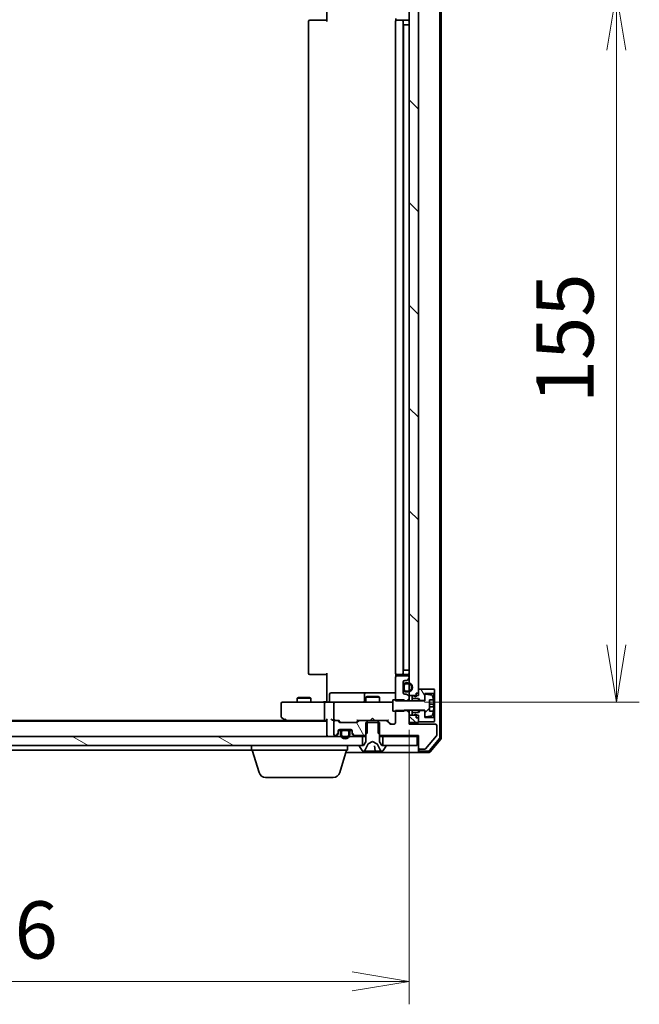
# Model space of a CAD drawing. Units: millimetres. Extents: x 7 to 8669, y 4 to 1409.
# Drawn here: x 1446 to 1581, y 1070 to 1285 of the extents above; entities that cross this region are included whole.
import ezdxf

# ---------------------------------------------------------------- set-up
doc = ezdxf.new("R2010")
doc.units = ezdxf.units.MM
doc.header["$LTSCALE"] = 0.5
doc.layers.get('Defpoints').update_dxf_attribs({"lineweight": 25})
for name, color, linetype, lineweight in [('Dimension (ISO)', 7, 'Continuous', 18), ('Dimension (ISO) @ 1', 7, 'Continuous', 18), ('Hatch (ISO)', 1, 'Continuous', 18), ('Visible (ISO)', 7, 'Continuous', 35)]:
    doc.layers.add(name, color=color, linetype=linetype, lineweight=lineweight)
doc.styles.add('Note Text (TK)', font='MS PGothic.ttf')
doc.dimstyles.new('Default - Method 1b (TK)', dxfattribs={"dimscale": 0.5, "dimtxt": 2.5, "dimasz": 2.5, "dimexe": 1, "dimexo": 1.5, "dimgap": 1, "dimtad": 1, "dimrnd": 1e-08, "dimdsep": 46, "dimtxsty": 'Note Text (TK)', "dimblk": 'OPEN', "dimcen": 0.09, "dimdle": 5, "dimclrd": 100, "dimclre": 100, "dimclrt": 7, "dimadec": 1, "dimazin": 1, "dimtfac": 1, "dimtmove": 0, "dimatfit": 3, "dimldrblk": 'OPEN', "dimfxl": 1, "dimtolj": 1, "dimlwd": -1, "dimlwe": -1, "dimarcsym": 0})
pattern_1 = [(120.0002, (140.25, -36), (-13.74813, -7.93754), [])]
pattern_2 = [(135.0002, (140.25, -36), (-11.22528, -11.22536), [])]

# ---------------------------------------------------------------- blocks, each defined once
blk = doc.blocks.new('_Open')
at = {"color": 0, "linetype": 'ByBlock', "lineweight": -2}
for p, q in [((-1, 0.167), (0, 0)), ((-1, -0.167), (0, 0)), ((0, 0), (-1, 0))]:
    blk.add_line(p, q, dxfattribs=at)
blk = doc.blocks.new('*D30')
at = {"layer": 'Defpoints', "color": 0}
for p in [(1344.86, 1137.28), (1530.86, 1137.28), (1530.86, 1074.83)]:
    blk.add_point(p, dxfattribs=at)
at = {"layer": 'Dimension (ISO)', "color": 100}
for p, q in [((1344.86, 1129.78), (1344.86, 1069.83)), ((1530.86, 1129.78), (1530.86, 1069.83)), ((1357.36, 1074.83), (1518.36, 1074.83))]:
    blk.add_line(p, q, dxfattribs=at)
at = {"layer": 'Dimension (ISO)', "color": 100, "xscale": 12.5, "yscale": 12.5, "zscale": 12.5, "rotation": 180}
blk.add_blockref('_Open', (1344.86, 1074.83), dxfattribs=at)
at = {"layer": 'Dimension (ISO)', "color": 100, "xscale": 12.5, "yscale": 12.5, "zscale": 12.5}
blk.add_blockref('_Open', (1530.86, 1074.83), dxfattribs=at)
at = {"layer": 'Dimension (ISO)', "color": 7, "insert": (1425.68, 1086.08), "char_height": 12.5, "attachment_point": 4, "style": 'Note Text (TK)'}
blk.add_mtext('\\A1;186', dxfattribs=at)
blk = doc.blocks.new('*D31')
at = {"layer": 'Defpoints', "color": 0}
for p in [(1526.68, 1290.88), (1526.68, 1135.88), (1576.12, 1135.88)]:
    blk.add_point(p, dxfattribs=at)
at = {"layer": 'Dimension (ISO)', "color": 100}
for p, q in [((1534.18, 1290.88), (1581.12, 1290.88)), ((1576.12, 1278.38), (1576.12, 1148.38)), ((1534.18, 1135.88), (1581.12, 1135.88))]:
    blk.add_line(p, q, dxfattribs=at)
at = {"layer": 'Dimension (ISO)', "color": 100, "xscale": 12.5, "yscale": 12.5, "zscale": 12.5}
for p, rotation in [((1576.12, 1290.88), 90), ((1576.12, 1135.88), 270)]:
    blk.add_blockref('_Open', p, dxfattribs=dict(at, rotation=rotation))
at = {"layer": 'Dimension (ISO)', "color": 7, "insert": (1564.87, 1201.17), "char_height": 12.5, "attachment_point": 4, "rotation": 90, "style": 'Note Text (TK)'}
blk.add_mtext('\\A1;155', dxfattribs=at)

msp = doc.modelspace()

# ---------------------------------------------------------------- hatches: boundary and pattern name
at = {"layer": 'Hatch (ISO)'}
h = msp.add_hatch(dxfattribs=at)
h.set_pattern_fill('ANSI31', color=256, scale=127, angle=90.0002105, style=0)
h.set_pattern_definition(pattern_2)
h.paths.add_polyline_path([(1530.86049, 1137.28473), (1532.36049, 1137.28473), (1532.86049, 1137.28473), (1532.86049, 1137.83473), (1532.86049, 1138.73473), (1532.86049, 1288.03473), (1532.86049, 1288.93473), (1532.86049, 1289.48473), (1532.36049, 1289.48473), (1530.86049, 1289.48473), (1530.86049, 1288.64473), (1530.86049, 1288.43412), (1530.86049, 1286.93533), (1530.86049, 1286.72473), (1530.86049, 1285.56046), (1530.86049, 1285.48473), (1530.86049, 1141.28473), (1530.86049, 1141.20899), (1530.86049, 1140.04473), (1530.86049, 1139.83412), (1530.86049, 1138.33533), (1530.86049, 1138.12473)])
h = msp.add_hatch(dxfattribs=at)
h.set_pattern_fill('ANSI31', color=256, scale=127, angle=75.0001754, style=0)
h.set_pattern_definition(pattern_1)
h.paths.add_polyline_path([(1532.86049, 1136.63473), (1533.26049, 1136.23473), (1534.26049, 1136.23473), (1534.26049, 1137.39967), (1534.26049, 1137.73473), (1536.26049, 1137.73473), (1536.36049, 1137.83473), (1536.36049, 1138.63473), (1536.26049, 1138.73473), (1532.86049, 1138.73473), (1532.86049, 1137.83473), (1532.36049, 1137.83473), (1532.36049, 1137.28473), (1532.36049, 1137.03473), (1531.76049, 1137.23473), (1531.46049, 1137.23473), (1531.46049, 1136.63473)])
h = msp.add_hatch(dxfattribs=at)
h.set_pattern_fill('ANSI31', color=256, scale=127, style=0)
h.set_pattern_definition([(45, (140.25, -36), (-11.22532, 11.22532), [])])
edge = h.paths.add_edge_path()
edge.add_line((1527.26049, 1133.88473), (1527.86049, 1133.88473))
edge.add_line((1527.86049, 1133.88473), (1529.76049, 1133.88473))
edge.add_line((1529.76049, 1133.88473), (1529.76049, 1134.02829))
edge.add_line((1529.76049, 1134.02829), (1529.76049, 1134.13473))
edge.add_line((1529.76049, 1134.13473), (1534.26049, 1134.13473))
edge.add_line((1534.26049, 1134.13473), (1534.26049, 1134.03473))
edge.add_line((1534.26049, 1134.03473), (1534.26049, 1132.86978))
edge.add_ellipse((1534.46049, 1132.86978), major_axis=(0, -0.2), ratio=1, start_angle=270, end_angle=369.2129509)
edge.add_line((1534.49251, 1132.67236), (1535.7874, 1132.88238))
edge.add_ellipse((1535.75538, 1133.0798), major_axis=(0.19742, 0.03202), ratio=1, start_angle=270, end_angle=333.8961167)
edge.add_ellipse((1528.98799, 1135.13473), major_axis=(2.11303, 6.95876), ratio=1, start_angle=270, end_angle=276.9937665)
edge.add_line((1536.15226, 1133.88473), (1535.31049, 1133.88473))
edge.add_line((1535.31049, 1133.88473), (1535.31049, 1136.38473))
edge.add_line((1535.31049, 1136.38473), (1536.15226, 1136.38473))
edge.add_ellipse((1528.98799, 1135.13473), major_axis=(-1.25, 7.16427), ratio=1, start_angle=270, end_angle=276.9937665)
edge.add_ellipse((1535.75538, 1137.18965), major_axis=(-0.05811, 0.19137), ratio=1, start_angle=270, end_angle=333.8961167)
edge.add_line((1535.7874, 1137.38707), (1534.49251, 1137.59709))
edge.add_ellipse((1534.46049, 1137.39967), major_axis=(-0.19742, 0.03202), ratio=1, start_angle=270, end_angle=369.2129509)
edge.add_line((1534.26049, 1137.39967), (1534.26049, 1136.23473))
edge.add_line((1534.26049, 1136.23473), (1534.26049, 1136.13473))
edge.add_line((1534.26049, 1136.13473), (1529.76049, 1136.13473))
edge.add_line((1529.76049, 1136.13473), (1529.76049, 1136.14116))
edge.add_line((1529.76049, 1136.14116), (1529.76049, 1136.38473))
edge.add_line((1529.76049, 1136.38473), (1527.86049, 1136.38473))
edge.add_line((1527.86049, 1136.38473), (1527.26049, 1136.38473))
edge.add_line((1527.26049, 1136.38473), (1527.26049, 1133.88473))
h = msp.add_hatch(dxfattribs=at)
h.set_pattern_fill('ANSI31', color=256, scale=127, angle=75.0001754, style=0)
h.set_pattern_definition(pattern_1)
edge = h.paths.add_edge_path()
edge.add_ellipse((1518.66049, 1129.20899), major_axis=(0, -0.3), ratio=1, start_angle=270, end_angle=315)
edge.add_line((1518.44836, 1128.99686), (1518.77262, 1128.67259))
edge.add_ellipse((1518.98475, 1128.88473), major_axis=(0.21213, -0.21213), ratio=1, start_angle=270, end_angle=315)
edge.add_line((1518.98475, 1128.58473), (1521.13099, 1128.58473))
edge.add_line((1521.13099, 1128.58473), (1521.36049, 1128.81423))
edge.add_line((1521.36049, 1128.81423), (1521.63099, 1129.08473))
edge.add_line((1521.63099, 1129.08473), (1521.63099, 1131.38473))
edge.add_line((1521.63099, 1131.38473), (1521.63099, 1131.88473))
edge.add_line((1521.63099, 1131.88473), (1520.03475, 1131.88473))
edge.add_ellipse((1520.03475, 1131.58473), major_axis=(-0.3, 0), ratio=1, start_angle=270, end_angle=315)
edge.add_line((1519.82262, 1131.79686), (1519.49836, 1131.47259))
edge.add_ellipse((1519.28623, 1131.68473), major_axis=(-0.21213, -0.21213), ratio=1, start_angle=45, end_angle=90, ccw=False)
edge.add_line((1519.28623, 1131.38473), (1515.78475, 1131.38473))
edge.add_ellipse((1515.78475, 1131.68473), major_axis=(-0.3, 0), ratio=1, start_angle=45, end_angle=90, ccw=False)
edge.add_line((1515.57262, 1131.47259), (1515.24836, 1131.79686))
edge.add_ellipse((1515.03623, 1131.58473), major_axis=(-0.21213, 0.21213), ratio=1, start_angle=270, end_angle=315)
edge.add_line((1515.03623, 1131.88473), (1514.66049, 1131.88473))
edge.add_ellipse((1514.66049, 1131.58473), major_axis=(-0.3, 0), ratio=1, start_angle=270, end_angle=360)
edge.add_line((1514.36049, 1131.58473), (1514.36049, 1128.88473))
edge.add_ellipse((1514.66049, 1128.88473), major_axis=(0, -0.3), ratio=1, start_angle=270, end_angle=360)
edge.add_line((1514.66049, 1128.58473), (1514.73623, 1128.58473))
edge.add_ellipse((1514.73623, 1128.88473), major_axis=(0.3, 0), ratio=1, start_angle=270, end_angle=315)
edge.add_line((1514.94836, 1128.67259), (1515.27262, 1128.99686))
edge.add_ellipse((1515.06049, 1129.20899), major_axis=(0.21213, 0.21213), ratio=1, start_angle=270, end_angle=315)
edge.add_line((1515.36049, 1129.20899), (1515.36049, 1129.58473))
edge.add_ellipse((1515.66049, 1129.58473), major_axis=(0, 0.3), ratio=1, start_angle=0, end_angle=90, ccw=False)
edge.add_line((1515.66049, 1129.88473), (1516.41049, 1129.88473))
edge.add_line((1516.41049, 1129.88473), (1517.31049, 1129.88473))
edge.add_line((1517.31049, 1129.88473), (1518.06049, 1129.88473))
edge.add_ellipse((1518.06049, 1129.58473), major_axis=(0.3, 0), ratio=1, start_angle=0, end_angle=90, ccw=False)
edge.add_line((1518.36049, 1129.58473), (1518.36049, 1129.20899))
h = msp.add_hatch(dxfattribs=at)
h.set_pattern_fill('ANSI31', color=256, scale=127, angle=90.0002105, style=0)
h.set_pattern_definition(pattern_2)
h.paths.add_polyline_path([(1530.86049, 1131.38473), (1532.86049, 1131.38473), (1532.86049, 1131.53473), (1532.86049, 1132.43473), (1532.86049, 1132.98473), (1532.36049, 1132.98473), (1530.86049, 1132.98473)])
h = msp.add_hatch(dxfattribs=at)
h.set_pattern_fill('ANSI31', color=256, scale=127, angle=105.0002455, style=0)
h.set_pattern_definition([(150.0002, (140.25, -36), (-7.93744, -13.74819), [])])
h.paths.add_polyline_path([(1355.11049, 1128.38473), (1355.11049, 1126.38473), (1355.66049, 1126.38473), (1520.06049, 1126.38473), (1520.61049, 1126.38473), (1520.61049, 1128.38473), (1517.73776, 1128.38473), (1517.50049, 1128.38473), (1516.22049, 1128.38473), (1515.98322, 1128.38473), (1359.70849, 1128.38473), (1359.45974, 1128.38473), (1358.26124, 1128.38473), (1358.01249, 1128.38473)])

# ---------------------------------------------------------------- linework, layer by layer
at = {"layer": 'Visible (ISO)'}
for p, q in [((1537.56049, 1128.10196), (1537.56049, 1298.6675)), ((1537.86049, 1127.99334), (1537.86049, 1298.77611)), ((1512.86049, 1284.58473), (1512.86049, 1290.38473)), ((1530.86049, 1289.48473), (1530.86049, 1137.28473)), ((1532.86049, 1137.28473), (1532.86049, 1289.48473)), ((1509.16049, 1284.88473), (1509.21907, 1284.88473)), ((1509.92618, 1284.88473), (1509.21907, 1284.88473)), ((1509.92618, 1284.88473), (1510.0676, 1284.88473)), ((1512.44628, 1284.88473), (1510.0676, 1284.88473)), ((1512.44628, 1284.88473), (1512.86049, 1284.88473)), ((1527.95031, 1285.27066), (1527.95031, 1284.79879)), ((1528.16049, 1284.88473), (1528.21907, 1284.88473)), ((1528.92618, 1284.88473), (1528.21907, 1284.88473)), ((1528.92618, 1284.88473), (1529.0676, 1284.88473)), ((1529.26049, 1284.88473), (1529.0676, 1284.88473)), ((1530.56049, 1284.88473), (1529.26049, 1284.88473)), ((1508.86049, 1284.58473), (1508.86049, 1142.18473)), ((1527.86049, 1284.58473), (1527.86049, 1142.18473)), ((1529.56049, 1142.18473), (1529.56049, 1284.58473)), ((1530.08049, 1283.88473), (1529.58049, 1283.88473)), ((1529.58049, 1142.88473), (1529.58049, 1283.88473)), ((1530.08049, 1283.88473), (1530.58049, 1283.88473)), ((1530.86049, 1283.88473), (1530.58049, 1283.88473)), ((1529.58049, 1142.88473), (1530.08049, 1142.88473)), ((1530.58049, 1142.88473), (1530.08049, 1142.88473)), ((1530.58049, 1142.88473), (1530.86049, 1142.88473)), ((1509.21907, 1141.88473), (1509.16049, 1141.88473)), ((1509.21907, 1141.88473), (1509.92618, 1141.88473)), ((1510.0676, 1141.88473), (1509.92618, 1141.88473)), ((1510.0676, 1141.88473), (1512.44628, 1141.88473)), ((1512.86049, 1141.88473), (1512.44628, 1141.88473)), ((1512.86049, 1136.38473), (1512.86049, 1142.18473)), ((1527.86049, 1141.28473), (1527.86049, 1136.14116)), ((1527.95031, 1141.97066), (1527.95031, 1141.49879)), ((1528.21907, 1141.88473), (1528.16049, 1141.88473)), ((1530.56049, 1141.58473), (1528.16049, 1141.58473)), ((1528.21907, 1141.88473), (1528.92618, 1141.88473)), ((1529.0676, 1141.88473), (1528.92618, 1141.88473)), ((1529.0676, 1141.88473), (1529.26049, 1141.88473)), ((1529.26049, 1141.88473), (1530.56049, 1141.88473)), ((1529.86049, 1140.58473), (1530.23623, 1140.58473)), ((1530.44836, 1140.67259), (1530.77262, 1140.99686)), ((1530.86049, 1141.20899), (1530.86049, 1141.28473)), ((1529.56049, 1137.88473), (1529.56049, 1140.28473)), ((1529.58049, 1139.53473), (1529.56049, 1139.53473)), ((1529.56049, 1139.53473), (1529.56049, 1138.63473)), ((1529.56049, 1138.63473), (1529.58049, 1138.63473)), ((1529.58049, 1139.58473), (1529.58049, 1138.58473)), ((1529.58049, 1138.63473), (1529.58049, 1139.53473)), ((1529.78049, 1138.58473), (1529.78049, 1139.58473)), ((1529.78049, 1139.58473), (1529.78049, 1138.58473)), ((1530.58049, 1140.08473), (1530.08049, 1140.08473)), ((1530.08049, 1139.88473), (1530.58049, 1139.88473)), ((1530.58049, 1139.88473), (1530.08049, 1139.88473)), ((1536.26049, 1138.73473), (1532.86049, 1138.73473)), ((1532.86049, 1138.73473), (1532.86049, 1137.83473)), ((1536.36049, 1138.63473), (1536.26049, 1138.73473)), ((1536.36049, 1137.83473), (1536.36049, 1138.63473)), ((1506.66722, 1136.88809), (1506.36049, 1136.73473)), ((1509.36049, 1136.73473), (1506.36049, 1136.73473)), ((1506.36049, 1135.88473), (1506.36049, 1136.73473)), ((1506.66722, 1136.88809), (1509.05377, 1136.88809)), ((1509.05377, 1136.88809), (1509.36049, 1136.73473)), ((1509.36049, 1135.88473), (1509.36049, 1136.73473)), ((1512.86049, 1136.38473), (1512.86049, 1136.10976)), ((1513.4618, 1136.18473), (1513.4618, 1137.58473)), ((1517.69145, 1137.88473), (1513.7618, 1137.88473)), ((1521.36596, 1137.88473), (1517.69145, 1137.88473)), ((1521.06596, 1137.58473), (1521.06596, 1136.18473)), ((1521.66722, 1137.08809), (1521.36049, 1136.93473)), ((1524.36049, 1136.93473), (1521.36049, 1136.93473)), ((1521.36049, 1135.88473), (1521.36049, 1136.93473)), ((1521.53754, 1137.88473), (1521.36596, 1137.88473)), ((1527.86049, 1137.88473), (1521.53754, 1137.88473)), ((1521.66722, 1137.08809), (1524.05377, 1137.08809)), ((1524.05377, 1137.08809), (1524.36049, 1136.93473)), ((1524.36049, 1135.88473), (1524.36049, 1136.93473)), ((1529.76049, 1136.38473), (1527.26049, 1136.38473)), ((1527.26049, 1136.38473), (1527.26049, 1133.88473)), ((1529.76049, 1136.13473), (1529.76049, 1136.38473)), ((1530.23623, 1137.58473), (1529.86049, 1137.58473)), ((1530.58049, 1138.28473), (1530.08049, 1138.28473)), ((1530.08049, 1138.28473), (1530.58049, 1138.28473)), ((1530.08049, 1138.08473), (1530.58049, 1138.08473)), ((1530.36049, 1136.14116), (1530.86049, 1136.64116)), ((1530.77262, 1137.17259), (1530.44836, 1137.49686)), ((1530.86049, 1137.28473), (1532.86049, 1137.28473)), ((1530.86049, 1136.96046), (1530.86049, 1137.28473)), ((1530.86049, 1136.64116), (1530.86049, 1136.96046)), ((1530.86049, 1136.13473), (1530.86049, 1136.64116)), ((1531.76049, 1137.23473), (1531.46049, 1137.23473)), ((1531.46049, 1137.23473), (1531.46049, 1136.63473)), ((1531.46049, 1136.63473), (1532.86049, 1136.63473)), ((1531.46049, 1136.13473), (1531.46049, 1136.63473)), ((1532.36049, 1137.03473), (1531.76049, 1137.23473)), ((1532.36049, 1137.83473), (1532.86049, 1137.83473)), ((1532.36049, 1137.83473), (1532.36049, 1137.03473)), ((1532.86049, 1136.63473), (1533.26049, 1136.23473)), ((1532.86049, 1136.13473), (1532.86049, 1136.63473)), ((1533.26049, 1136.23473), (1534.26049, 1136.23473)), ((1533.26049, 1136.13473), (1533.26049, 1136.23473)), ((1534.26049, 1136.23473), (1534.26049, 1137.73473)), ((1534.26049, 1137.73473), (1536.26049, 1137.73473)), ((1534.26049, 1137.39967), (1534.26049, 1136.13473)), ((1535.7874, 1137.38707), (1534.49251, 1137.59709)), ((1535.31049, 1133.88473), (1535.31049, 1136.38473)), ((1535.31049, 1136.38473), (1536.15226, 1136.38473)), ((1536.26049, 1137.73473), (1536.36049, 1137.83473)), ((1536.26049, 1137.73473), (1536.26049, 1132.53473)), ((1536.36049, 1132.43473), (1536.36049, 1137.83473)), ((1502.86049, 1135.58473), (1502.86049, 1132.73473)), ((1503.92389, 1135.88473), (1503.16049, 1135.88473)), ((1512.48475, 1135.88473), (1503.92389, 1135.88473)), ((1512.36049, 1135.58473), (1512.36049, 1132.18473)), ((1512.48475, 1135.88473), (1514.66049, 1135.88473)), ((1512.86049, 1135.89246), (1512.86049, 1136.10976)), ((1514.36049, 1135.58473), (1514.36049, 1132.18473)), ((1515.47871, 1135.88473), (1514.66049, 1135.88473)), ((1526.67508, 1135.88473), (1515.47871, 1135.88473)), ((1527.26049, 1135.88473), (1526.67508, 1135.88473)), ((1527.86049, 1136.14116), (1530.36049, 1136.14116)), ((1530.36049, 1134.02829), (1527.86049, 1134.02829)), ((1527.86049, 1134.02829), (1527.86049, 1131.38473)), ((1534.26049, 1136.13473), (1529.76049, 1136.13473)), ((1529.76049, 1133.88473), (1529.76049, 1134.13473)), ((1529.76049, 1134.13473), (1534.26049, 1134.13473)), ((1530.36049, 1136.14116), (1530.36049, 1136.13473)), ((1530.36049, 1134.13473), (1530.36049, 1134.02829)), ((1530.86049, 1133.52829), (1530.36049, 1134.02829)), ((1530.86049, 1133.52829), (1530.86049, 1134.13473)), ((1531.46049, 1133.63473), (1531.46049, 1134.13473)), ((1532.86049, 1133.63473), (1532.86049, 1134.13473)), ((1533.26049, 1134.03473), (1532.86049, 1133.63473)), ((1533.26049, 1134.03473), (1533.26049, 1134.13473)), ((1534.26049, 1134.03473), (1533.26049, 1134.03473)), ((1534.26049, 1134.13473), (1534.26049, 1132.86978)), ((1534.26049, 1132.53473), (1534.26049, 1134.03473)), ((1536.21097, 1135.44723), (1535.31049, 1135.44723)), ((1535.31049, 1134.82223), (1536.21097, 1134.82223)), ((1503.79382, 1131.88473), (1371.92716, 1131.88473)), ((1502.98049, 1132.49473), (1503.71382, 1131.94473)), ((1503.71382, 1131.94473), (1504.06049, 1131.68473)), ((1503.92389, 1132.18473), (1503.76828, 1132.02912)), ((1503.89382, 1131.88473), (1512.48475, 1131.88473)), ((1512.48475, 1131.88473), (1512.86049, 1131.88473)), ((1512.86049, 1131.97259), (1512.86049, 1128.68473)), ((1514.28475, 1131.88473), (1514.66049, 1131.88473)), ((1515.03623, 1131.88473), (1514.66049, 1131.88473)), ((1515.03623, 1131.88473), (1515.53659, 1131.88473)), ((1515.77261, 1131.47261), (1515.36049, 1131.88473)), ((1519.29837, 1131.47261), (1519.71049, 1131.88473)), ((1519.5344, 1131.88473), (1520.03475, 1131.88473)), ((1521.63099, 1131.88473), (1520.03475, 1131.88473)), ((1521.63099, 1129.08473), (1521.63099, 1131.88473)), ((1521.63099, 1131.88473), (1524.08999, 1131.88473)), ((1522.36049, 1131.88473), (1522.42049, 1131.94473)), ((1522.86049, 1132.38473), (1522.42049, 1131.94473)), ((1522.86049, 1132.38473), (1523.30049, 1131.94473)), ((1523.30049, 1131.94473), (1523.36049, 1131.88473)), ((1525.68623, 1131.88473), (1524.08999, 1131.88473)), ((1524.08999, 1131.88473), (1524.08999, 1129.08473)), ((1525.68623, 1131.88473), (1526.18659, 1131.88473)), ((1526.01049, 1131.88473), (1526.72261, 1131.17261)), ((1527.26049, 1133.88473), (1529.76049, 1133.88473)), ((1530.86049, 1131.08473), (1530.86049, 1133.52829)), ((1532.86049, 1132.98473), (1530.86049, 1132.98473)), ((1530.86049, 1132.98473), (1530.86049, 1131.38473)), ((1532.86049, 1133.63473), (1531.46049, 1133.63473)), ((1531.46049, 1133.63473), (1531.46049, 1133.03473)), ((1531.46049, 1133.03473), (1531.76049, 1133.03473)), ((1531.76049, 1133.03473), (1532.36049, 1133.23473)), ((1532.36049, 1133.23473), (1532.36049, 1132.43473)), ((1532.36049, 1132.43473), (1532.86049, 1132.43473)), ((1532.86049, 1131.38473), (1532.86049, 1132.98473)), ((1532.86049, 1132.43473), (1532.86049, 1131.53473)), ((1536.26049, 1132.53473), (1534.26049, 1132.53473)), ((1534.49251, 1132.67236), (1535.7874, 1132.88238)), ((1536.15226, 1133.88473), (1535.31049, 1133.88473)), ((1536.36049, 1132.43473), (1536.26049, 1132.53473)), ((1536.36049, 1131.63473), (1536.36049, 1132.43473)), ((1512.86049, 1131.68473), (1362.86049, 1131.68473)), ((1514.36049, 1131.58473), (1514.36049, 1128.88473)), ((1515.57262, 1131.47259), (1515.24836, 1131.79686)), ((1515.66049, 1129.88473), (1518.06049, 1129.88473)), ((1519.28623, 1131.38473), (1515.78475, 1131.38473)), ((1517.36049, 1129.86473), (1516.36049, 1129.86473)), ((1516.41049, 1129.88473), (1516.41049, 1129.86473)), ((1517.31049, 1129.88473), (1516.41049, 1129.88473)), ((1516.41049, 1129.86473), (1517.31049, 1129.86473)), ((1517.31049, 1129.86473), (1517.31049, 1129.88473)), ((1519.82262, 1131.79686), (1519.49836, 1131.47259)), ((1524.36049, 1131.38473), (1521.36049, 1131.38473)), ((1521.36049, 1131.38473), (1521.36049, 1127.18473)), ((1524.36049, 1127.18473), (1524.36049, 1131.38473)), ((1526.52262, 1131.17259), (1525.89836, 1131.79686)), ((1527.56049, 1131.08473), (1526.73475, 1131.08473)), ((1530.86049, 1131.38473), (1532.86049, 1131.38473)), ((1536.56049, 1131.08473), (1530.86049, 1131.08473)), ((1532.86049, 1131.53473), (1536.26049, 1131.53473)), ((1536.26049, 1131.53473), (1536.36049, 1131.63473)), ((1536.86049, 1128.65714), (1536.86049, 1130.78473)), ((1520.61049, 1128.38473), (1355.11049, 1128.38473)), ((1512.86049, 1128.68473), (1512.86049, 1128.38473)), ((1514.66049, 1128.58473), (1514.73623, 1128.58473)), ((1514.94836, 1128.67259), (1515.27262, 1128.99686)), ((1514.94836, 1128.47259), (1515.27262, 1128.79686)), ((1515.36049, 1129.20899), (1515.36049, 1129.58473)), ((1515.36049, 1129.00899), (1515.36049, 1129.20899)), ((1515.37135, 1129.66473), (1515.96049, 1129.66473)), ((1515.37765, 1129.68473), (1515.9763, 1129.68473)), ((1515.86049, 1129.36473), (1515.86049, 1128.86473)), ((1516.06049, 1128.86473), (1516.06049, 1129.36473)), ((1516.06049, 1129.36473), (1516.06049, 1128.86473)), ((1516.36049, 1129.66473), (1517.36049, 1129.66473)), ((1517.36049, 1129.66473), (1516.36049, 1129.66473)), ((1517.66049, 1129.36473), (1517.66049, 1128.86473)), ((1517.66049, 1128.86473), (1517.66049, 1129.36473)), ((1517.74468, 1129.68473), (1518.34333, 1129.68473)), ((1517.76049, 1129.66473), (1518.34963, 1129.66473)), ((1517.86049, 1128.86473), (1517.86049, 1129.36473)), ((1518.36049, 1129.58473), (1518.36049, 1129.20899)), ((1518.36049, 1129.20899), (1518.36049, 1129.00899)), ((1518.44836, 1128.99686), (1518.77262, 1128.67259)), ((1518.44836, 1128.79686), (1518.77262, 1128.47259)), ((1518.98475, 1128.58473), (1521.13099, 1128.58473)), ((1520.61049, 1126.38473), (1520.61049, 1128.38473)), ((1520.61049, 1128.38473), (1521.36049, 1128.38473)), ((1521.13099, 1128.58473), (1521.63099, 1129.08473)), ((1521.13099, 1128.58473), (1521.36049, 1128.58473)), ((1524.08999, 1129.08473), (1524.58999, 1128.58473)), ((1524.36049, 1128.58473), (1524.58999, 1128.58473)), ((1524.36049, 1128.38473), (1525.11049, 1128.38473)), ((1524.58999, 1128.58473), (1532.86049, 1128.58473)), ((1532.56049, 1128.38473), (1525.11049, 1128.38473)), ((1525.11049, 1128.38473), (1525.11049, 1126.38473)), ((1532.56049, 1128.38473), (1532.86049, 1128.38473)), ((1532.56049, 1126.38473), (1532.56049, 1128.38473)), ((1532.86049, 1128.58473), (1532.86049, 1125.88473)), ((1534.42046, 1125.65669), (1536.81414, 1128.5291)), ((1535.30993, 1125.29267), (1537.49096, 1127.9099)), ((1535.45044, 1124.99267), (1537.79096, 1127.80128)), ((1355.11049, 1126.38473), (1520.61049, 1126.38473)), ((1496.36049, 1125.38473), (1496.36049, 1126.38473)), ((1517.36049, 1125.38473), (1517.36049, 1126.38473)), ((1519.96049, 1126.28473), (1519.96049, 1126.24401)), ((1519.9928, 1126.13502), (1520.55134, 1125.27573)), ((1520.86049, 1126.38473), (1520.06049, 1126.38473)), ((1521.36049, 1127.18473), (1520.86049, 1126.38473)), ((1521.24832, 1125.46247), (1521.89169, 1126.75902)), ((1521.91301, 1126.78094), (1522.86049, 1127.28473)), ((1522.86049, 1127.28473), (1523.80797, 1126.78094)), ((1523.38429, 1125.23037), (1523.28786, 1126.33253)), ((1523.82929, 1126.75902), (1524.47267, 1125.46247)), ((1524.86049, 1126.38473), (1524.36049, 1127.18473)), ((1525.66049, 1126.38473), (1524.86049, 1126.38473)), ((1525.11049, 1126.38473), (1532.56049, 1126.38473)), ((1525.16964, 1125.27573), (1525.72818, 1126.13502)), ((1525.76049, 1126.24401), (1525.76049, 1126.28473)), ((1532.86049, 1125.88473), (1532.86049, 1125.48473)), ((1532.86049, 1125.18473), (1532.86049, 1125.48473)), ((1533.16049, 1125.58473), (1534.26682, 1125.58473)), ((1379.36049, 1125.38473), (1496.36049, 1125.38473)), ((1517.36049, 1125.38473), (1496.36049, 1125.38473)), ((1498.0398, 1120.4537), (1496.56049, 1125.38473)), ((1515.68118, 1120.4537), (1517.16049, 1125.38473)), ((1517.01049, 1124.88473), (1517.86049, 1124.88473)), ((1517.86049, 1124.88473), (1533.16049, 1124.88473)), ((1520.71903, 1125.18473), (1520.80043, 1125.18473)), ((1520.80043, 1125.18473), (1520.91611, 1125.18473)), ((1520.91611, 1125.18473), (1521.68932, 1125.18473)), ((1522.64165, 1125.18473), (1521.68932, 1125.18473)), ((1522.64165, 1125.18473), (1522.76854, 1125.18473)), ((1522.76854, 1125.18473), (1523.4341, 1125.18473)), ((1524.14925, 1125.18473), (1523.4341, 1125.18473)), ((1524.14925, 1125.18473), (1524.9185, 1125.18473)), ((1524.92055, 1125.18473), (1525.00195, 1125.18473)), ((1533.16049, 1125.18473), (1535.07947, 1125.18473)), ((1533.16049, 1124.88473), (1535.21998, 1124.88473)), ((1514.24444, 1119.38473), (1499.47654, 1119.38473))]:
    msp.add_line(p, q, dxfattribs=at)
for centre, radius, start, end in [((1509.16049, 1284.58473), 0.3, 90, 180), ((1528.16049, 1284.58473), 0.3, 90, 180), ((1529.26049, 1284.58473), 0.3, 0, 90), ((1530.56049, 1284.58473), 0.3, 0, 90), ((1509.16049, 1142.18473), 0.3, 180, 270), ((1528.16049, 1142.18473), 0.3, 180, 270), ((1528.16049, 1141.28473), 0.3, 90, 180), ((1529.26049, 1142.18473), 0.3, 270, 0), ((1529.86049, 1140.28473), 0.3, 90, 180), ((1530.23623, 1140.88473), 0.3, 270, 315), ((1530.56049, 1142.18473), 0.3, 270, 0), ((1530.56049, 1141.28473), 0.3, 0, 90), ((1530.56049, 1141.20899), 0.3, 315, 0), ((1530.08049, 1139.58473), 0.5, 90, 180), ((1530.08049, 1138.58473), 0.5, 180, 270), ((1530.08049, 1139.58473), 0.3, 90, 180), ((1530.08049, 1139.58473), 0.3, 90, 180), ((1530.08049, 1138.58473), 0.3, 180, 270), ((1530.08049, 1138.58473), 0.3, 180, 270), ((1530.58049, 1139.08473), 1, 270, 90), ((1530.58049, 1139.08473), 0.8, 270, 90), ((1530.58049, 1139.08473), 0.8, 270, 90), ((1513.1618, 1136.18473), 0.3, 270, 0), ((1513.7618, 1137.58473), 0.3, 90, 180), ((1520.76596, 1136.18473), 0.3, 270, 0), ((1521.36596, 1137.58473), 0.3, 90, 180), ((1529.86049, 1137.88473), 0.3, 180, 270), ((1530.23623, 1137.28473), 0.3, 45, 90), ((1530.56049, 1136.96046), 0.3, 0, 45), ((1534.46049, 1137.39967), 0.2, 80.7870491, 180), ((1535.75538, 1137.18965), 0.2, 16.8909324, 80.7870491), ((1528.98799, 1135.13473), 7.2725, 9.8971658, 16.8909324), ((1528.98799, 1135.13473), 7.26578, 6.2222114, 9.906408), ((1503.16049, 1135.58473), 0.3, 90, 180), ((1514.66049, 1135.58473), 0.3, 90, 180), ((1528.98799, 1135.13473), 7.16427, 357.5000083, 2.4999917), ((1528.98799, 1135.13473), 7.26578, 350.093592, 353.7777886), ((1503.16049, 1132.73473), 0.3, 180, 233.1301024), ((1503.89382, 1132.18473), 0.3, 233.1301024, 246.5620213), ((1503.89382, 1132.18473), 0.3, 246.5620044, 270), ((1514.66049, 1132.18473), 0.3, 180, 211.2444547), ((1514.66049, 1131.58473), 0.3, 90, 180), ((1514.66049, 1132.18473), 0.3, 246.5620158, 270), ((1515.03623, 1131.58473), 0.3, 45, 90), ((1520.03475, 1131.58473), 0.3, 90, 135), ((1525.68623, 1131.58473), 0.3, 45, 90), ((1534.46049, 1132.86978), 0.2, 180, 279.2129509), ((1535.75538, 1133.0798), 0.2, 279.2129509, 343.1090676), ((1528.98799, 1135.13473), 7.2725, 343.1090676, 350.1028342), ((1515.66049, 1129.58473), 0.3, 90, 180), ((1515.78475, 1131.68473), 0.3, 225, 270), ((1516.36049, 1129.36473), 0.5, 90, 180), ((1517.36049, 1129.36473), 0.5, 0, 90), ((1518.06049, 1129.58473), 0.3, 0, 90), ((1519.28623, 1131.68473), 0.3, 270, 315), ((1526.73475, 1131.38473), 0.3, 225, 270), ((1527.56049, 1131.38473), 0.3, 270, 0), ((1536.56049, 1130.78473), 0.3, 0, 90), ((1513.16049, 1128.68473), 0.3, 180, 270), ((1514.66049, 1128.88473), 0.3, 180, 270), ((1514.73623, 1128.88473), 0.3, 270, 315), ((1514.73623, 1128.68473), 0.3, 270, 315), ((1515.06049, 1129.20899), 0.3, 315, 0), ((1515.06049, 1129.00899), 0.3, 315, 0), ((1516.86049, 1128.86473), 1, 180, 0), ((1516.36049, 1129.36473), 0.3, 90, 180), ((1516.36049, 1129.36473), 0.3, 90, 180), ((1516.86049, 1128.86473), 0.8, 180, 0), ((1516.86049, 1128.86473), 0.8, 180, 0), ((1517.36049, 1129.36473), 0.3, 0, 90), ((1517.36049, 1129.36473), 0.3, 0, 90), ((1518.66049, 1129.20899), 0.3, 180, 225), ((1518.66049, 1129.00899), 0.3, 180, 225), ((1518.98475, 1128.88473), 0.3, 225, 270), ((1518.98475, 1128.68473), 0.3, 225, 270), ((1536.66049, 1128.65714), 0.2, 320.1944289, 0), ((1537.26049, 1128.10196), 0.3, 320.1944289, 0), ((1537.56049, 1127.99334), 0.3, 320.1944289, 0), ((1520.06049, 1126.28473), 0.1, 90, 180), ((1520.16049, 1126.24401), 0.2, 180, 213.0238676), ((1520.80043, 1125.68473), 0.5, 270, 333.6082968), ((1521.93648, 1126.73679), 0.05, 118, 153.6082968), ((1523.7845, 1126.73679), 0.05, 26.3917032, 62), ((1524.92055, 1125.68473), 0.5, 206.3917032, 270), ((1525.66049, 1126.28473), 0.1, 0, 90), ((1525.56049, 1126.24401), 0.2, 326.9761324, 0), ((1533.16049, 1125.88473), 0.3, 180, 270), ((1533.16049, 1125.48473), 0.3, 180, 270), ((1534.26682, 1125.78473), 0.2, 270, 320.1944289), ((1520.71903, 1125.38473), 0.2, 213.0238676, 270), ((1523.4341, 1125.23473), 0.05, 185, 270), ((1525.00195, 1125.38473), 0.2, 270, 326.9761324), ((1533.16049, 1125.18473), 0.3, 180, 270), ((1535.07947, 1125.48473), 0.3, 270, 320.1944289), ((1535.21998, 1125.18473), 0.3, 270, 320.1944289), ((1499.47654, 1120.88473), 1.5, 196.6992442, 270), ((1514.24444, 1120.88473), 1.5, 270, 343.3007558)]:
    msp.add_arc(centre, radius, start, end, dxfattribs=at)
for centre, major_axis, ratio, start_param, end_param in [((1512.48475, 1135.58473), (0, -0.3), 0.414213562, 3.141592654, 4.71238898), ((1503.92389, 1132.16218), (0.24115, -0.48229), 0.37002441, 4.529445413, 4.804172247), ((1512.48475, 1132.18473), (0, -0.3), 0.414213562, 4.71238898, 6.283185307), ((1513.16049, 1132.18473), (-0.27716, -0.27716), 0.414213562, 5.105088062, 5.890486225), ((1513.98475, 1132.18473), (-0.27716, 0.27716), 0.414213562, 1.178097245, 1.963495408), ((1514.28475, 1132.18473), (-0.42426, 0), 0.707106781, 0.785398163, 1.570796327), ((1514.66049, 1132.16218), (-0.25155, -0.48303), 0.33843751, 4.886842848, 5.161569682), ((1514.69271, 1132.18473), (-0.64874, -0.20444), 0.33843751, 1.230115039, 1.464546153), ((1515.63972, 1132.18473), (0.12456, 0.29583), 0.400410446, 3.308617269, 3.952118378), ((1519.43126, 1132.18473), (-0.12456, 0.29583), 0.400410446, 2.331066929, 2.974568038), ((1526.28972, 1132.18473), (0.12456, 0.29583), 0.400410446, 3.308617269, 3.952118378), ((1515.98479, 1131.68473), (-0.30004, 0), 0.999850756, 0.785323536, 1.570796327), ((1519.0862, 1131.68473), (0.30004, 0), 0.999850756, 4.71238898, 5.497861771), ((1526.93479, 1131.38473), (-0.30004, 0), 0.999850756, 0.785323536, 1.570796327)]:
    msp.add_ellipse(centre, major_axis=major_axis, ratio=ratio, start_param=start_param, end_param=end_param, dxfattribs=at)
for points, knots in [([(1511.69795, 1135.88473), (1511.76732, 1135.88473), (1511.83917, 1135.88723), (1511.98753, 1135.89418), (1512.0641, 1135.89859), (1512.22109, 1135.90593), (1512.30152, 1135.90879), (1512.46343, 1135.91071), (1512.54483, 1135.90975), (1512.70511, 1135.90471), (1512.78393, 1135.90071), (1512.86049, 1135.89671)], [0, 0, 0, 0, 0.0229543492, 0.0229543492, 0.0459086984, 0.0459086984, 0.0688630477, 0.0688630477, 0.0918173969, 0.0918173969, 0.1147717461, 0.1147717461, 0.1147717461, 0.1147717461]), ([(1536.21097, 1135.92223), (1536.21745, 1135.86279), (1536.22308, 1135.79923), (1536.23055, 1135.68215), (1536.23239, 1135.62863), (1536.23239, 1135.54407), (1536.23055, 1135.50749), (1536.22308, 1135.45907), (1536.21745, 1135.44723), (1536.21097, 1135.44723)], [0, 0, 0, 0, 0.01793694289, 0.01793694289, 0.03587388579, 0.03587388579, 0.05381082868, 0.05381082868, 0.07174777158, 0.07174777158, 0.07174777158, 0.07174777158]), ([(1536.21097, 1134.82223), (1536.21745, 1134.82223), (1536.22308, 1134.81038), (1536.23055, 1134.76196), (1536.23239, 1134.72538), (1536.23239, 1134.64082), (1536.23055, 1134.5873), (1536.22308, 1134.47022), (1536.21745, 1134.40666), (1536.21097, 1134.34723)], [0, 0, 0, 0, 0.01793694289, 0.01793694289, 0.03587388579, 0.03587388579, 0.05381082868, 0.05381082868, 0.07174777158, 0.07174777158, 0.07174777158, 0.07174777158]), ([(1503.7745, 1131.90948), (1503.77342, 1131.91219), (1503.77242, 1131.91508), (1503.76745, 1131.93184), (1503.76466, 1131.95333), (1503.76456, 1131.99029), (1503.76579, 1132.00989), (1503.76828, 1132.02912)], [0.25088676602, 0.25088676602, 0.25088676602, 0.25088676602, 0.25287796936, 0.25287796936, 0.26195841823, 0.26195841823, 0.26838803202, 0.26838803202, 0.26838803202, 0.26838803202]), ([(1514.54116, 1131.90948), (1514.53563, 1131.91188), (1514.53014, 1131.91445), (1514.49623, 1131.93167), (1514.46998, 1131.95104), (1514.43265, 1131.98825), (1514.41619, 1132.00903), (1514.404, 1132.02912)], [0.38103121919, 0.38103121919, 0.38103121919, 0.38103121919, 0.38274190298, 0.38274190298, 0.39176165425, 0.39176165425, 0.39855363814, 0.39855363814, 0.39855363814, 0.39855363814])]:
    msp.add_open_spline(points, degree=3, knots=knots, dxfattribs=at)

# ---------------------------------------------------------------- dimensions: what is measured, and where the dimension line sits
at = {"layer": 'Dimension (ISO) @ 1', "color": 100}
dim = msp.add_linear_dim(base=(1576.12321, 1135.88473), p1=(1526.67508, 1290.88473), p2=(1526.67508, 1135.88473), angle=270, dimstyle='Default - Method 1b (TK)', override={"dimscale": 1, "dimtxt": 12.5, "dimasz": 12.5, "dimexe": 5, "dimexo": 7.5, "dimgap": 5, "dimdec": 2, "dimcen": 0.45, "dimtol": 0, "dimlim": 0, "dimtp": 0, "dimtm": 0, "dimtdec": 2, "dimtix": 0, "dimtofl": 0, "dimtmove": 0, "dimatfit": 1}, dxfattribs=at)
dim.commit()
dim.dimension.update_dxf_attribs({"geometry": '*D31', "text_midpoint": (1576.12321, 1213.38473), "dimtype": 128})
dim = msp.add_linear_dim(base=(1530.86049, 1074.82936), p1=(1344.86049, 1137.28473), p2=(1530.86049, 1137.28473), dimstyle='Default - Method 1b (TK)', override={"dimscale": 1, "dimtxt": 12.5, "dimasz": 12.5, "dimexe": 5, "dimexo": 7.5, "dimgap": 5, "dimdec": 2, "dimcen": 0.45, "dimtol": 0, "dimlim": 0, "dimtp": 0, "dimtm": 0, "dimtdec": 2, "dimtix": 0, "dimtofl": 0, "dimtmove": 0, "dimatfit": 1}, dxfattribs=at)
dim.commit()
dim.dimension.update_dxf_attribs({"geometry": '*D30', "text_midpoint": (1437.86049, 1074.82936), "dimtype": 128})

doc.saveas('drawing.dxf')
